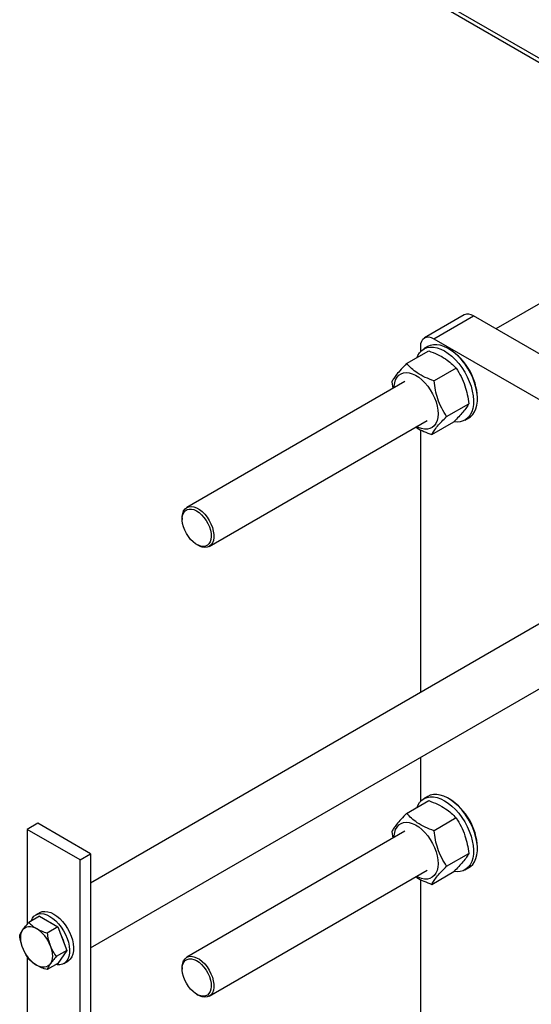
# Model space of a CAD drawing. Units: millimetres. Extents: x -2901 to -2342, y -5933 to -5543.
# Drawn here: x -2880 to -2869, y -5897 to -5876 of the extents above; entities that cross this region are included whole.
import ezdxf

# ---------------------------------------------------------------- set-up
doc = ezdxf.new("R2010")
doc.units = ezdxf.units.MM

msp = doc.modelspace()

# ---------------------------------------------------------------- linework, layer by layer
at = {"color": 8, "linetype": 'Continuous', "lineweight": 25}
msp.add_line((-2877.91908, -5871.78456), (-2864.68865, -5879.42232), dxfattribs=at)
at = {"color": 7, "linetype": 'Continuous', "lineweight": 25}
for p, q in [((-2877.86605, -5871.90177), (-2864.76366, -5879.46562)), ((-2863.28511, -5878.61208), (-2870.16688, -5882.58484)), ((-2870.84859, -5882.28694), (-2871.69712, -5882.77678)), ((-2871.49714, -5882.79659), (-2870.64861, -5882.30674)), ((-2860.04201, -5888.4298), (-2870.64861, -5882.30674)), ((-2871.49714, -5882.79659), (-2860.89054, -5888.91965)), ((-2872.08098, -5883.32957), (-2871.60791, -5883.05647)), ((-2871.77998, -5883.06935), (-2871.77998, -5882.95992)), ((-2871.62598, -5882.96529), (-2871.71083, -5883.01427)), ((-2871.15763, -5883.02524), (-2871.18591, -5883.00891)), ((-2871.02069, -5883.42758), (-2871.49376, -5883.70068)), ((-2872.11896, -5883.71175), (-2876.79152, -5886.40916)), ((-2872.39868, -5883.71736), (-2872.37523, -5883.85969)), ((-2871.22424, -5884.45958), (-2870.75116, -5884.18648)), ((-2870.56376, -5884.08663), (-2870.56376, -5884.05397)), ((-2876.31156, -5887.24057), (-2871.639, -5884.54315)), ((-2871.54193, -5884.84737), (-2871.06886, -5884.57427)), ((-2870.8309, -5884.53852), (-2870.74605, -5884.48953)), ((-2871.77998, -5890.36616), (-2871.77998, -5884.74292)), ((-2876.89095, -5886.62892), (-2876.89095, -5886.66158)), ((-2866.49381, -5887.31452), (-2878.85246, -5894.44901)), ((-2876.57987, -5887.20044), (-2876.55159, -5887.21677)), ((-2878.85246, -5895.83462), (-2865.68472, -5888.23304)), ((-2871.77998, -5892.69473), (-2871.77998, -5891.75176)), ((-2871.62598, -5892.59067), (-2871.71083, -5892.63965)), ((-2871.15763, -5892.65063), (-2871.18591, -5892.6343)), ((-2872.08098, -5892.95495), (-2871.60791, -5892.68185)), ((-2871.02069, -5893.05296), (-2871.49376, -5893.32606)), ((-2879.98383, -5893.16579), (-2880.21011, -5893.29641)), ((-2878.85246, -5893.81891), (-2879.98383, -5893.16579)), ((-2879.07874, -5893.94954), (-2880.21011, -5893.29641)), ((-2880.21011, -5893.29641), (-2880.21011, -5895.32617)), ((-2872.11896, -5893.33713), (-2876.79152, -5896.03454)), ((-2872.39868, -5893.34275), (-2872.37523, -5893.48508)), ((-2870.56376, -5893.71201), (-2870.56376, -5893.67936)), ((-2879.07874, -5893.94954), (-2878.85246, -5893.81891)), ((-2878.85246, -5893.81891), (-2878.85246, -5924.19423)), ((-2871.22424, -5894.08496), (-2870.75116, -5893.81186)), ((-2879.07874, -5924.32486), (-2879.07874, -5893.94954)), ((-2870.8309, -5894.1639), (-2870.74605, -5894.11492)), ((-2876.31156, -5896.86595), (-2871.639, -5894.16854)), ((-2871.54193, -5894.47276), (-2871.06886, -5894.19966)), ((-2871.77998, -5902.32011), (-2871.77998, -5894.3683)), ((-2879.94786, -5895.15599), (-2880.17777, -5895.28871)), ((-2879.9444, -5895.07937), (-2880.02925, -5895.12836)), ((-2879.94786, -5895.15599), (-2879.55595, -5895.38224)), ((-2879.55595, -5895.38224), (-2879.78585, -5895.51496)), ((-2879.55595, -5895.38224), (-2879.35999, -5895.8873)), ((-2879.35999, -5895.8873), (-2879.58989, -5896.02002)), ((-2879.35999, -5895.8873), (-2879.55595, -5896.16612)), ((-2880.21011, -5896.02129), (-2880.21011, -5921.58612)), ((-2879.55595, -5896.16612), (-2879.78585, -5896.29884)), ((-2879.4293, -5896.16762), (-2879.34445, -5896.11863)), ((-2876.89095, -5896.25431), (-2876.89095, -5896.28696)), ((-2876.57987, -5896.82582), (-2876.55159, -5896.84215))]:
    msp.add_line(p, q, dxfattribs=at)
at = {"color": 7, "linetype": 'Continuous', "lineweight": 25, "flags": 128}
for points in [[(-2871.77998, -5882.95992), (-2871.77455, -5882.89934), (-2871.75845, -5882.84736), (-2871.73231, -5882.80598), (-2871.69714, -5882.77679), (-2871.65428, -5882.76092), (-2871.60538, -5882.75896), (-2871.55232, -5882.77101), (-2871.49714, -5882.79659)], [(-2870.74605, -5884.48953), (-2870.7122, -5884.46672), (-2870.66451, -5884.42046), (-2870.62538, -5884.36282), (-2870.59546, -5884.29475), (-2870.57523, -5884.21736), (-2870.56504, -5884.13193), (-2870.56504, -5884.03985), (-2870.57523, -5883.94265), (-2870.59546, -5883.84191), (-2870.62538, -5883.73929), (-2870.66451, -5883.63647), (-2870.7122, -5883.53515), (-2870.76767, -5883.43698), (-2870.83001, -5883.34359), (-2870.89819, -5883.25649), (-2870.97111, -5883.17713), (-2871.04755, -5883.1068), (-2871.12626, -5883.04667), (-2871.20596, -5882.99771), (-2871.28532, -5882.96073), (-2871.36306, -5882.93635), (-2871.43789, -5882.92495), (-2871.50858, -5882.92672), (-2871.57398, -5882.94165), (-2871.62598, -5882.96529)], [(-2871.85864, -5883.20121), (-2871.83986, -5883.15706), (-2871.80298, -5883.09672), (-2871.75736, -5883.04753), (-2871.70376, -5883.01032), (-2871.64304, -5882.98568), (-2871.57621, -5882.97403), (-2871.50438, -5882.97555), (-2871.4287, -5882.99022), (-2871.35044, -5883.0178), (-2871.27086, -5883.05784)], [(-2871.27086, -5883.05784), (-2871.19129, -5883.10967), (-2871.11303, -5883.17246), (-2871.03735, -5883.24516), (-2870.96551, -5883.32658), (-2870.89869, -5883.41539), (-2870.83797, -5883.51012), (-2870.78437, -5883.60923), (-2870.73875, -5883.71108), (-2870.70187, -5883.81401), (-2870.67433, -5883.91632), (-2870.65659, -5884.01633), (-2870.64893, -5884.1124), (-2870.65149, -5884.20295), (-2870.66421, -5884.2865), (-2870.6869, -5884.36167), (-2870.71917, -5884.42724), (-2870.76051, -5884.48211), (-2870.81022, -5884.5254), (-2870.8675, -5884.55639), (-2870.9314, -5884.57457), (-2871.00088, -5884.57965), (-2871.06503, -5884.57332)], [(-2872.34982, -5883.84502), (-2872.34825, -5883.81099), (-2872.33751, -5883.73878), (-2872.31699, -5883.67485), (-2872.28714, -5883.62056), (-2872.24859, -5883.57708), (-2872.20216, -5883.54533), (-2872.14884, -5883.52599), (-2872.08977, -5883.51946), (-2872.02621, -5883.5259), (-2871.95951, -5883.54515), (-2871.89109, -5883.57682), (-2871.82242, -5883.62022), (-2871.75495, -5883.67443), (-2871.69012, -5883.7383), (-2871.62932, -5883.81046), (-2871.57384, -5883.88937), (-2871.52487, -5883.97337), (-2871.48344, -5884.06064), (-2871.45044, -5884.14934), (-2871.42657, -5884.23757), (-2871.41235, -5884.32346), (-2871.40807, -5884.40517), (-2871.41383, -5884.48096), (-2871.4295, -5884.54921), (-2871.45475, -5884.60848), (-2871.48905, -5884.65749), (-2871.53165, -5884.69521), (-2871.58166, -5884.72082), (-2871.638, -5884.73379), (-2871.69948, -5884.73384), (-2871.76479, -5884.72096), (-2871.83252, -5884.69543), (-2871.86986, -5884.67643)], [(-2876.89095, -5886.62892), (-2876.88973, -5886.59643), (-2876.8796, -5886.53497), (-2876.8595, -5886.48231), (-2876.83004, -5886.44007), (-2876.79213, -5886.40951), (-2876.7469, -5886.39158), (-2876.69573, -5886.38681), (-2876.64019, -5886.39535), (-2876.58195, -5886.41694), (-2876.52279, -5886.45093), (-2876.4645, -5886.49628), (-2876.40885, -5886.55161)], [(-2876.71062, -5887.09167), (-2876.75892, -5887.03158), (-2876.80147, -5886.96537), (-2876.83689, -5886.89516), (-2876.86405, -5886.82323), (-2876.88208, -5886.75187), (-2876.89039, -5886.68338), (-2876.88872, -5886.61996), (-2876.87712, -5886.56365), (-2876.85597, -5886.51626), (-2876.82594, -5886.47932), (-2876.788, -5886.45401), (-2876.74337, -5886.44114), (-2876.69348, -5886.44113), (-2876.63994, -5886.45398), (-2876.58447, -5886.47927), (-2876.52884, -5886.5162), (-2876.47486, -5886.56357), (-2876.42425, -5886.61986), (-2876.37864, -5886.68327), (-2876.3395, -5886.75175), (-2876.30808, -5886.82311), (-2876.28539, -5886.89505), (-2876.27217, -5886.96526), (-2876.26883, -5887.03148), (-2876.2755, -5887.09158), (-2876.29194, -5887.14364), (-2876.31763, -5887.18598), (-2876.35176, -5887.21723), (-2876.39321, -5887.2364), (-2876.44066, -5887.24286), (-2876.49258, -5887.23642), (-2876.54731, -5887.21727), (-2876.60308, -5887.18603), (-2876.65811, -5887.14372), (-2876.71062, -5887.09167)], [(-2876.40885, -5886.55161), (-2876.35754, -5886.61524), (-2876.31213, -5886.68525), (-2876.27399, -5886.75949), (-2876.24428, -5886.83572), (-2876.22391, -5886.91163), (-2876.21349, -5886.98489), (-2876.21335, -5887.0533), (-2876.22348, -5887.11476), (-2876.24357, -5887.16741), (-2876.27303, -5887.20966), (-2876.31095, -5887.24021), (-2876.35618, -5887.25815), (-2876.40734, -5887.26291), (-2876.46289, -5887.25437), (-2876.52112, -5887.23278), (-2876.55159, -5887.21677)], [(-2871.85864, -5892.8266), (-2871.83986, -5892.78244), (-2871.80298, -5892.7221), (-2871.75736, -5892.67292), (-2871.70376, -5892.6357), (-2871.64304, -5892.61106), (-2871.57621, -5892.59941), (-2871.50438, -5892.60093), (-2871.4287, -5892.6156), (-2871.35044, -5892.64318), (-2871.27086, -5892.68322)], [(-2870.74605, -5894.11492), (-2870.7122, -5894.09211), (-2870.66451, -5894.04585), (-2870.62538, -5893.98821), (-2870.59546, -5893.92013), (-2870.57523, -5893.84275), (-2870.56504, -5893.75731), (-2870.56504, -5893.66524), (-2870.57523, -5893.56803), (-2870.59546, -5893.46729), (-2870.62538, -5893.36467), (-2870.66451, -5893.26185), (-2870.7122, -5893.16053), (-2870.76767, -5893.06237), (-2870.83001, -5892.96897), (-2870.89819, -5892.88187), (-2870.97111, -5892.80251), (-2871.04755, -5892.73219), (-2871.12626, -5892.67205), (-2871.20596, -5892.62309), (-2871.28532, -5892.58612), (-2871.36306, -5892.56173), (-2871.43789, -5892.55033), (-2871.50858, -5892.55211), (-2871.57398, -5892.56703), (-2871.62598, -5892.59067)], [(-2871.27086, -5892.68322), (-2871.19129, -5892.73506), (-2871.11303, -5892.79784), (-2871.03735, -5892.87054), (-2870.96551, -5892.95196), (-2870.89869, -5893.04077), (-2870.83797, -5893.13551), (-2870.78437, -5893.23461), (-2870.73875, -5893.33647), (-2870.70187, -5893.43939), (-2870.67433, -5893.5417), (-2870.65659, -5893.64171), (-2870.64893, -5893.73778), (-2870.65149, -5893.82833), (-2870.66421, -5893.91188), (-2870.6869, -5893.98706), (-2870.71917, -5894.05262), (-2870.76051, -5894.1075), (-2870.81022, -5894.15079), (-2870.8675, -5894.18177), (-2870.9314, -5894.19996), (-2871.00088, -5894.20503), (-2871.06503, -5894.19871)], [(-2872.34982, -5893.4704), (-2872.34825, -5893.43638), (-2872.33751, -5893.36416), (-2872.31699, -5893.30023), (-2872.28714, -5893.24595), (-2872.24859, -5893.20247), (-2872.20216, -5893.17072), (-2872.14884, -5893.15137), (-2872.08977, -5893.14485), (-2872.02621, -5893.15128), (-2871.95951, -5893.17054), (-2871.89109, -5893.2022), (-2871.82242, -5893.2456), (-2871.75495, -5893.29981), (-2871.69012, -5893.36368), (-2871.62932, -5893.43584), (-2871.57384, -5893.51476), (-2871.52487, -5893.59875), (-2871.48344, -5893.68602), (-2871.45044, -5893.77472), (-2871.42657, -5893.86296), (-2871.41235, -5893.94884), (-2871.40807, -5894.03055), (-2871.41383, -5894.10634), (-2871.4295, -5894.17459), (-2871.45475, -5894.23386), (-2871.48905, -5894.28287), (-2871.53165, -5894.32059), (-2871.58166, -5894.3462), (-2871.638, -5894.35917), (-2871.69948, -5894.35922), (-2871.76479, -5894.34634), (-2871.83252, -5894.32081), (-2871.86986, -5894.30181)], [(-2880.13239, -5895.26251), (-2880.12857, -5895.25188), (-2880.102, -5895.19877), (-2880.06669, -5895.1562), (-2880.02347, -5895.12515), (-2879.97336, -5895.10636), (-2879.91753, -5895.10026), (-2879.85728, -5895.107), (-2879.79404, -5895.12642), (-2879.72928, -5895.15806)], [(-2879.9444, -5895.07937), (-2879.93862, -5895.07617), (-2879.88851, -5895.05737), (-2879.83268, -5895.05127), (-2879.77243, -5895.05801), (-2879.70919, -5895.07743), (-2879.64442, -5895.10908)], [(-2879.72928, -5895.15806), (-2879.66451, -5895.20119), (-2879.60127, -5895.25479), (-2879.54102, -5895.31761), (-2879.48519, -5895.38817), (-2879.43508, -5895.46482), (-2879.39186, -5895.54577), (-2879.35655, -5895.62911), (-2879.32998, -5895.71289), (-2879.31277, -5895.79515), (-2879.30532, -5895.87397), (-2879.30781, -5895.94748), (-2879.32018, -5896.01398), (-2879.34213, -5896.07189), (-2879.37316, -5896.11988), (-2879.41254, -5896.1568), (-2879.45934, -5896.18179), (-2879.51247, -5896.19427), (-2879.57068, -5896.19395), (-2879.59705, -5896.18984)], [(-2879.64442, -5895.10908), (-2879.57966, -5895.15221), (-2879.51641, -5895.20581), (-2879.45617, -5895.26863), (-2879.40034, -5895.33919), (-2879.35022, -5895.41584), (-2879.30701, -5895.49678), (-2879.2717, -5895.58012), (-2879.24513, -5895.66391), (-2879.22792, -5895.74617), (-2879.22047, -5895.82498), (-2879.22296, -5895.8985), (-2879.23532, -5895.96499), (-2879.25728, -5896.02291), (-2879.28831, -5896.07089), (-2879.32769, -5896.10781), (-2879.34445, -5896.11863)], [(-2880.30606, -5895.44561), (-2880.28139, -5895.41723), (-2880.25212, -5895.39558), (-2880.21874, -5895.38105), (-2880.18183, -5895.37387), (-2880.14201, -5895.37418), (-2880.09997, -5895.38197), (-2880.05642, -5895.39711), (-2880.01212, -5895.41933)], [(-2879.75769, -5895.26577), (-2879.71501, -5895.28932), (-2879.70086, -5895.29858)], [(-2880.30606, -5895.83755), (-2880.3257, -5895.78024), (-2880.33997, -5895.72345), (-2880.34863, -5895.66817), (-2880.35153, -5895.61533), (-2880.34863, -5895.56585), (-2880.33997, -5895.52057), (-2880.3257, -5895.48026), (-2880.30606, -5895.44561)], [(-2879.71818, -5895.78499), (-2879.69855, -5895.84231), (-2879.68427, -5895.89909), (-2879.67561, -5895.95438), (-2879.67271, -5896.00721), (-2879.67561, -5896.05669), (-2879.68427, -5896.10197), (-2879.69855, -5896.14228), (-2879.71818, -5896.17693)], [(-2876.89095, -5896.25431), (-2876.88973, -5896.22181), (-2876.8796, -5896.16035), (-2876.8595, -5896.10769), (-2876.83004, -5896.06545), (-2876.79213, -5896.03489), (-2876.7469, -5896.01696), (-2876.69573, -5896.01219), (-2876.64019, -5896.02073), (-2876.58195, -5896.04232), (-2876.52279, -5896.07631), (-2876.4645, -5896.12166), (-2876.40885, -5896.17699)], [(-2879.71818, -5896.17693), (-2879.74285, -5896.20532), (-2879.77212, -5896.22696), (-2879.8055, -5896.2415), (-2879.84242, -5896.24867), (-2879.88223, -5896.24836), (-2879.92427, -5896.24057), (-2879.96782, -5896.22543), (-2880.01212, -5896.20321)], [(-2876.71062, -5896.71706), (-2876.75892, -5896.65696), (-2876.80147, -5896.59075), (-2876.83689, -5896.52055), (-2876.86405, -5896.44861), (-2876.88208, -5896.37725), (-2876.89039, -5896.30876), (-2876.88872, -5896.24534), (-2876.87712, -5896.18903), (-2876.85597, -5896.14165), (-2876.82594, -5896.1047), (-2876.788, -5896.07939), (-2876.74337, -5896.06652), (-2876.69348, -5896.06651), (-2876.63994, -5896.07936), (-2876.58447, -5896.10465), (-2876.52884, -5896.14158), (-2876.47486, -5896.18895), (-2876.42425, -5896.24525), (-2876.37864, -5896.30865), (-2876.3395, -5896.37714), (-2876.30808, -5896.4485), (-2876.28539, -5896.52043), (-2876.27217, -5896.59064), (-2876.26883, -5896.65686), (-2876.2755, -5896.71697), (-2876.29194, -5896.76902), (-2876.31763, -5896.81136), (-2876.35176, -5896.84261), (-2876.39321, -5896.86178), (-2876.44066, -5896.86824), (-2876.49258, -5896.8618), (-2876.54731, -5896.84265), (-2876.60308, -5896.81142), (-2876.65811, -5896.7691), (-2876.71062, -5896.71706)], [(-2876.40885, -5896.17699), (-2876.35754, -5896.24063), (-2876.31213, -5896.31063), (-2876.27399, -5896.38488), (-2876.24428, -5896.46111), (-2876.22391, -5896.53701), (-2876.21349, -5896.61027), (-2876.21335, -5896.67868), (-2876.22348, -5896.74014), (-2876.24357, -5896.79279), (-2876.27303, -5896.83504), (-2876.31095, -5896.8656), (-2876.35618, -5896.88353), (-2876.40734, -5896.8883), (-2876.46289, -5896.87976), (-2876.52112, -5896.85816), (-2876.55159, -5896.84215)]]:
    msp.add_lwpolyline(points, dxfattribs=at)
at = {"color": 7, "linetype": 'Continuous', "lineweight": 25}
for centre, radius, start, end in [((-2870.76578, -5882.4703), 0.20119, 54.382423, 114.307119), ((-2871.85334, -5884.11266), 1.29092, 2.605478, 57.394522), ((-2871.85334, -5893.73804), 1.29092, 2.605478, 57.394522), ((-2880.40944, -5896.03969), 0.73669, 20.227114, 57.362029), ((-2880.12701, -5895.88208), 0.72117, 12.676035, 29.735325), ((-2879.6148, -5895.58285), 0.73669, 200.227114, 237.362029)]:
    msp.add_arc(centre, radius, start, end, dxfattribs=at)
for points, knots in [([(-2871.60791, -5883.05647), (-2871.54381, -5883.0811), (-2871.41421, -5883.13089), (-2871.25183, -5883.22176), (-2871.12015, -5883.32222), (-2871.05405, -5883.39225), (-2871.02069, -5883.42758)], [0, 0, 0, 0, 0.26461361, 0.53496576, 0.76535242, 1, 1, 1, 1]), ([(-2872.08098, -5883.32957), (-2872.12169, -5883.37081), (-2872.20399, -5883.45419), (-2872.2963, -5883.56061), (-2872.36099, -5883.64876), (-2872.38604, -5883.69436), (-2872.39868, -5883.71736)], [0, 0, 0, 0, 0.26461361, 0.53496576, 0.76535242, 1, 1, 1, 1]), ([(-2871.49376, -5883.70068), (-2871.55787, -5883.67605), (-2871.68746, -5883.62626), (-2871.84984, -5883.53538), (-2871.98152, -5883.43493), (-2872.04763, -5883.3649), (-2872.08098, -5883.32957)], [0, 0, 0, 0, 0.264613613, 0.534965765, 0.765352424, 1, 1, 1, 1]), ([(-2871.02069, -5883.42758), (-2870.98416, -5883.48586), (-2870.91031, -5883.6037), (-2870.83053, -5883.7954), (-2870.7778, -5883.99223), (-2870.7601, -5884.12134), (-2870.75116, -5884.18648)], [0, 0, 0, 0, 0.26461361, 0.53496576, 0.76535242, 1, 1, 1, 1]), ([(-2871.22424, -5884.45958), (-2871.26077, -5884.40129), (-2871.33461, -5884.28345), (-2871.4144, -5884.09176), (-2871.46712, -5883.89493), (-2871.48483, -5883.76582), (-2871.49376, -5883.70068)], [0, 0, 0, 0, 0.264613611, 0.53496576, 0.765352422, 1, 1, 1, 1]), ([(-2870.75116, -5884.18648), (-2870.7656, -5884.21256), (-2870.7948, -5884.26527), (-2870.86768, -5884.36049), (-2870.96089, -5884.46509), (-2871.03265, -5884.53766), (-2871.06886, -5884.57427)], [0, 0, 0, 0, 0.26461361, 0.53496576, 0.76535242, 1, 1, 1, 1]), ([(-2871.54193, -5884.84737), (-2871.52749, -5884.8213), (-2871.4983, -5884.76858), (-2871.42542, -5884.67337), (-2871.3322, -5884.56876), (-2871.26045, -5884.4962), (-2871.22424, -5884.45958)], [0, 0, 0, 0, 0.26461361, 0.53496576, 0.76535242, 1, 1, 1, 1]), ([(-2871.8834, -5884.68424), (-2871.87566, -5884.68993), (-2871.82583, -5884.7265), (-2871.71028, -5884.78187), (-2871.59839, -5884.82541), (-2871.54193, -5884.84737)], [0, 0, 0, 0, 0.0835262, 0.53756447, 1, 1, 1, 1]), ([(-2871.60791, -5892.68185), (-2871.54381, -5892.70648), (-2871.41421, -5892.75627), (-2871.25183, -5892.84715), (-2871.12015, -5892.94761), (-2871.05405, -5893.01763), (-2871.02069, -5893.05296)], [0, 0, 0, 0, 0.26461361, 0.53496576, 0.76535242, 1, 1, 1, 1]), ([(-2872.08098, -5892.95495), (-2872.12169, -5892.99619), (-2872.20399, -5893.07957), (-2872.2963, -5893.186), (-2872.36099, -5893.27414), (-2872.38604, -5893.31974), (-2872.39868, -5893.34275)], [0, 0, 0, 0, 0.26461361, 0.53496576, 0.76535242, 1, 1, 1, 1]), ([(-2871.49376, -5893.32606), (-2871.55787, -5893.30143), (-2871.68746, -5893.25164), (-2871.84984, -5893.16077), (-2871.98152, -5893.06031), (-2872.04763, -5892.99029), (-2872.08098, -5892.95495)], [0, 0, 0, 0, 0.264613613, 0.534965765, 0.765352424, 1, 1, 1, 1]), ([(-2871.02069, -5893.05296), (-2870.98416, -5893.11125), (-2870.91031, -5893.22909), (-2870.83053, -5893.42078), (-2870.7778, -5893.61761), (-2870.7601, -5893.74672), (-2870.75116, -5893.81186)], [0, 0, 0, 0, 0.26461361, 0.53496576, 0.76535242, 1, 1, 1, 1]), ([(-2871.22424, -5894.08496), (-2871.26077, -5894.02668), (-2871.33461, -5893.90884), (-2871.4144, -5893.71714), (-2871.46712, -5893.52031), (-2871.48483, -5893.39121), (-2871.49376, -5893.32606)], [0, 0, 0, 0, 0.264613611, 0.53496576, 0.765352422, 1, 1, 1, 1]), ([(-2870.75116, -5893.81186), (-2870.7656, -5893.83794), (-2870.7948, -5893.89066), (-2870.86768, -5893.98587), (-2870.96089, -5894.09048), (-2871.03265, -5894.16304), (-2871.06886, -5894.19966)], [0, 0, 0, 0, 0.26461361, 0.53496576, 0.76535242, 1, 1, 1, 1]), ([(-2871.54193, -5894.47276), (-2871.52749, -5894.44668), (-2871.4983, -5894.39396), (-2871.42542, -5894.29875), (-2871.3322, -5894.19414), (-2871.26045, -5894.12158), (-2871.22424, -5894.08496)], [0, 0, 0, 0, 0.26461361, 0.53496576, 0.76535242, 1, 1, 1, 1]), ([(-2871.8834, -5894.30963), (-2871.87566, -5894.31531), (-2871.82583, -5894.35189), (-2871.71028, -5894.40725), (-2871.59839, -5894.45079), (-2871.54193, -5894.47276)], [0, 0, 0, 0, 0.0835262, 0.53756447, 1, 1, 1, 1]), ([(-2880.30606, -5895.44561), (-2880.28811, -5895.42137), (-2880.25183, -5895.37235), (-2880.20263, -5895.31679), (-2880.17777, -5895.28871)], [0, 0, 0, 0, 0.49451073, 1, 1, 1, 1]), ([(-2880.17777, -5895.28871), (-2880.15441, -5895.31197), (-2880.10728, -5895.35892), (-2880.04403, -5895.39907), (-2880.01212, -5895.41933)], [0, 0, 0, 0, 0.49545796, 1, 1, 1, 1]), ([(-2880.37372, -5895.56752), (-2880.36628, -5895.54977), (-2880.35127, -5895.51395), (-2880.32122, -5895.46853), (-2880.30606, -5895.44561)], [0, 0, 0, 0, 0.49545796, 1, 1, 1, 1]), ([(-2880.30606, -5895.83755), (-2880.32095, -5895.79436), (-2880.35106, -5895.70701), (-2880.36611, -5895.61436), (-2880.37372, -5895.56752)], [0, 0, 0, 0, 0.49451073, 1, 1, 1, 1]), ([(-2880.01212, -5895.41933), (-2879.97776, -5895.43741), (-2879.90827, -5895.47395), (-2879.82695, -5895.50119), (-2879.78585, -5895.51496)], [0, 0, 0, 0, 0.49451073, 1, 1, 1, 1]), ([(-2879.78585, -5895.51496), (-2879.77841, -5895.56086), (-2879.76339, -5895.65351), (-2879.73334, -5895.7409), (-2879.71818, -5895.78499)], [0, 0, 0, 0, 0.495457963, 1, 1, 1, 1]), ([(-2879.71818, -5895.78499), (-2879.70024, -5895.82642), (-2879.66395, -5895.91021), (-2879.61475, -5895.98315), (-2879.58989, -5896.02002)], [0, 0, 0, 0, 0.494510729, 1, 1, 1, 1]), ([(-2880.17777, -5896.07259), (-2880.20215, -5896.03647), (-2880.25137, -5895.96356), (-2880.28772, -5895.87981), (-2880.30606, -5895.83755)], [0, 0, 0, 0, 0.49545796, 1, 1, 1, 1]), ([(-2880.01212, -5896.20321), (-2880.04343, -5896.18337), (-2880.10674, -5896.14326), (-2880.15392, -5896.09632), (-2880.17777, -5896.07259)], [0, 0, 0, 0, 0.494510729, 1, 1, 1, 1]), ([(-2879.78585, -5896.29884), (-2879.82614, -5896.28536), (-2879.90748, -5896.25815), (-2879.97703, -5896.22163), (-2880.01212, -5896.20321)], [0, 0, 0, 0, 0.49545796, 1, 1, 1, 1]), ([(-2879.71818, -5896.17693), (-2879.73307, -5896.19941), (-2879.76318, -5896.24486), (-2879.77824, -5896.28071), (-2879.78585, -5896.29884)], [0, 0, 0, 0, 0.494510729, 1, 1, 1, 1]), ([(-2879.58989, -5896.02002), (-2879.61427, -5896.04755), (-2879.66349, -5896.10312), (-2879.69984, -5896.15218), (-2879.71818, -5896.17693)], [0, 0, 0, 0, 0.49545796, 1, 1, 1, 1])]:
    msp.add_open_spline(points, degree=3, knots=knots, dxfattribs=at)

doc.saveas('drawing.dxf')
